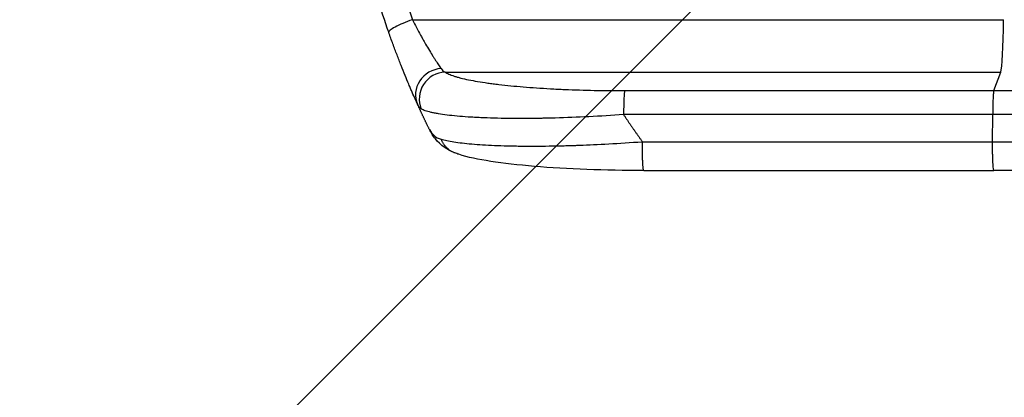
# Model space of a CAD drawing. Units: millimetres. Extents: x -2858 to 2210, y -3581 to 2684.
# Drawn here: x -1550 to -993, y -42 to 172 of the extents above; entities that cross this region are included whole.
import ezdxf

# ---------------------------------------------------------------- set-up
doc = ezdxf.new("R2010")
doc.units = ezdxf.units.MM
doc.header["$LTSCALE"] = 20
doc.linetypes.add('HIDDEN', pattern=[9.525, 6.35, -3.175])
for name, color, linetype in [('2d', 230, 'Continuous'), ('EN-Free_Space', 10, 'HIDDEN'), ('EN-Free_Space_Hatch', 10, 'Continuous')]:
    doc.layers.add(name, color=color, linetype=linetype)

msp = doc.modelspace()

# ---------------------------------------------------------------- hatches: boundary and pattern name
at = {"layer": 'EN-Free_Space_Hatch'}
h = msp.add_hatch(dxfattribs=at)
h.set_pattern_fill('ANSI31', color=256, scale=100, angle=180, style=0)
edge = h.paths.add_edge_path()
edge.add_line((-1369.58, 1330), (-56.5, 1330))
edge.add_arc((-56.5, 330), 1000, -90, 90, ccw=False)
edge.add_line((-56.5, -670), (-1369.58, -670))
edge.add_arc((-1369.58, 330), 1000, 90, 270, ccw=False)

# ---------------------------------------------------------------- linework, layer by layer
at = {"layer": '2d'}
for p, q in [((-1328.11, 171.87), (-993.32, 171.87)), ((-1309.6, 142.24), (-994.88, 142.24)), ((-998.78, 131.69), (-994.88, 142.24)), ((-1207.81, 131.69), (-998.78, 131.69)), ((-999.45, 118.15), (-1208.49, 118.15)), ((-999.52, 102.81), (-999.45, 118.15)), ((-1197.04, 86.5), (-998.74, 86.5))]:
    msp.add_line(p, q, dxfattribs=at)
for centre, major_axis, ratio, start_param, end_param in [((-995.13, 176.9), (0, 35), 0.052336, 3.282092, 4.56813), ((-1311.52, 130.21), (13.67, 6.18), 0.923081, 1.194458, 3.141593), ((-1309.49, 127.39), (8.56, 12.32), 0.971321, 0.628769, 2.58646), ((-1207.7, 116.84), (0, 15), 0.052336, 0.140499, 1.48353)]:
    msp.add_ellipse(centre, major_axis=major_axis, ratio=ratio, start_param=start_param, end_param=end_param, dxfattribs=at)
for points, knots in [([(-1328.11, 488.13), (-1330.17, 482.31), (-1331.7, 476.07), (-1333.18, 466.08), (-1333.54, 462.65), (-1333.88, 457.34), (-1334, 454.64), (-1334.05, 451.43), (-1334.05, 449.81), (-1334.04, 449), (-1334.04, 448.59), (-1334.04, 448.38), (-1334.04, 448.28), (-1334.04, 448.24), (-1334.04, 448.21), (-1334.04, 448.19), (-1334, 444.99), (-1333.86, 441.68), (-1333.51, 436.56), (-1333.3, 433.96), (-1332.98, 430.85), (-1332.81, 429.28), (-1332.72, 428.49), (-1332.68, 428.09), (-1332.65, 427.89), (-1332.64, 427.79), (-1332.64, 427.74), (-1332.63, 427.72), (-1332.63, 427.71), (-1332.63, 427.7), (-1332.27, 424.64), (-1331.83, 421.42), (-1331.04, 416.34), (-1330.76, 414.61), (-1330.31, 411.95), (-1330.08, 410.61), (-1329.79, 409.01), (-1329.65, 408.21), (-1329.58, 407.8), (-1329.54, 407.6), (-1329.52, 407.5), (-1329.51, 407.45), (-1329.51, 407.42), (-1329.5, 407.41), (-1329.5, 407.4), (-1329.5, 407.4), (-1329.06, 405.01), (-1328.51, 402.17), (-1327.52, 397.2), (-1327.16, 395.43), (-1326.59, 392.59), (-1326.39, 391.62), (-1326.08, 390.12), (-1325.92, 389.35), (-1325.73, 388.44), (-1325.63, 387.98), (-1325.59, 387.75), (-1325.56, 387.64), (-1325.55, 387.59), (-1325.54, 387.55), (-1325.54, 387.54), (-1324.6, 382.99), (-1323.8, 379.11), (-1322.82, 374.25), (-1322.53, 372.8), (-1322.15, 370.86), (-1322.03, 370.25), (-1321.87, 369.4), (-1321.79, 368.99), (-1321.71, 368.54), (-1321.66, 368.32), (-1321.64, 368.21), (-1321.63, 368.16), (-1321.63, 368.13), (-1321.63, 368.12), (-1321.63, 368.11), (-1321.62, 368.11), (-1321.62, 368.11), (-1320.96, 364.54), (-1320.37, 361.17), (-1319.63, 356.42), (-1319.4, 354.88), (-1319.09, 352.66), (-1318.95, 351.56), (-1318.79, 350.32), (-1318.71, 349.7), (-1318.68, 349.4), (-1318.66, 349.24), (-1318.65, 349.17), (-1318.65, 349.13), (-1318.64, 349.11), (-1318.64, 349.1), (-1318.64, 349.1), (-1318.25, 345.74), (-1317.95, 342.49), (-1317.56, 336.21), (-1317.46, 333.18), (-1317.46, 327.32), (-1317.56, 324.28), (-1317.86, 319.55), (-1318.05, 317.14), (-1318.33, 314.26), (-1318.49, 312.8), (-1318.57, 312.07), (-1318.62, 311.7), (-1318.64, 311.52), (-1318.65, 311.42), (-1318.65, 311.38), (-1318.66, 311.36), (-1318.66, 311.35), (-1318.66, 311.34), (-1318.99, 308.53), (-1319.4, 305.53), (-1320.15, 300.75), (-1320.42, 299.11), (-1320.86, 296.57), (-1321.09, 295.28), (-1321.36, 293.75), (-1321.51, 292.97), (-1321.58, 292.58), (-1321.61, 292.39), (-1321.63, 292.29), (-1321.64, 292.24), (-1321.65, 292.22), (-1321.65, 292.2), (-1321.65, 292.2), (-1321.65, 292.19), (-1322.01, 290.25), (-1322.52, 287.65), (-1323.5, 282.77), (-1323.86, 280.98), (-1324.46, 278.05), (-1324.67, 277.04), (-1324.99, 275.45), (-1325.16, 274.64), (-1325.36, 273.67), (-1325.46, 273.18), (-1325.51, 272.93), (-1325.54, 272.81), (-1325.55, 272.76), (-1325.56, 272.72), (-1325.56, 272.7), (-1326.45, 268.43), (-1327.22, 264.64), (-1328.21, 259.65), (-1328.51, 258.1), (-1328.92, 255.96), (-1329.05, 255.27), (-1329.24, 254.29), (-1329.33, 253.81), (-1329.43, 253.27), (-1329.48, 253), (-1329.5, 252.87), (-1329.51, 252.8), (-1329.52, 252.77), (-1329.52, 252.75), (-1329.52, 252.74), (-1329.52, 252.74), (-1329.52, 252.74), (-1330.2, 249.02), (-1330.8, 245.46), (-1331.59, 240.37), (-1331.83, 238.72), (-1332.16, 236.29), (-1332.31, 235.1), (-1332.48, 233.73), (-1332.57, 233.05), (-1332.61, 232.72), (-1332.63, 232.55), (-1332.64, 232.46), (-1332.64, 232.42), (-1332.64, 232.4), (-1332.65, 232.39), (-1332.65, 232.39), (-1333.07, 228.74), (-1333.41, 225.2), (-1333.76, 220.07), (-1333.89, 217.55), (-1333.99, 214.68), (-1334.02, 213.26), (-1334.03, 212.56), (-1334.04, 212.2), (-1334.04, 212.03), (-1334.04, 211.94), (-1334.04, 211.9), (-1334.04, 211.88), (-1334.04, 211.87), (-1334.22, 196.84), (-1332.24, 183.52), (-1328.11, 171.87)], [0, 0, 0, 0, 0.0625, 0.0625, 0.09375, 0.09375, 0.109375, 0.117188, 0.121094, 0.123047, 0.124023, 0.124512, 0.124756, 0.124878, 0.124878, 0.125, 0.125, 0.15625, 0.15625, 0.171875, 0.179688, 0.183594, 0.185547, 0.186523, 0.187012, 0.187256, 0.187378, 0.187439, 0.187439, 0.1875, 0.1875, 0.21875, 0.21875, 0.234375, 0.234375, 0.242188, 0.246094, 0.248047, 0.249023, 0.249512, 0.249756, 0.249878, 0.249939, 0.249969, 0.249969, 0.25, 0.25, 0.28125, 0.28125, 0.296875, 0.296875, 0.304688, 0.304688, 0.308594, 0.310547, 0.311523, 0.312012, 0.312256, 0.312378, 0.312378, 0.3125, 0.3125, 0.34375, 0.34375, 0.359375, 0.359375, 0.367188, 0.367188, 0.371094, 0.373047, 0.374023, 0.374512, 0.374756, 0.374878, 0.374939, 0.374969, 0.374969, 0.375, 0.375, 0.40625, 0.40625, 0.421875, 0.421875, 0.429688, 0.433594, 0.435547, 0.436523, 0.437012, 0.437256, 0.437378, 0.437439, 0.437439, 0.4375, 0.4375, 0.46875, 0.46875, 0.5, 0.5, 0.53125, 0.53125, 0.546875, 0.554688, 0.558594, 0.560547, 0.561523, 0.562012, 0.562256, 0.562378, 0.562439, 0.562439, 0.5625, 0.5625, 0.59375, 0.59375, 0.609375, 0.609375, 0.617188, 0.621094, 0.623047, 0.624023, 0.624512, 0.624756, 0.624878, 0.624939, 0.624969, 0.624969, 0.625, 0.625, 0.65625, 0.65625, 0.671875, 0.671875, 0.679688, 0.679688, 0.683594, 0.685547, 0.686523, 0.687012, 0.687256, 0.687378, 0.687378, 0.6875, 0.6875, 0.71875, 0.71875, 0.734375, 0.734375, 0.742188, 0.742188, 0.746094, 0.748047, 0.749023, 0.749512, 0.749756, 0.749878, 0.749939, 0.749969, 0.749969, 0.75, 0.75, 0.78125, 0.78125, 0.796875, 0.796875, 0.804688, 0.808594, 0.810547, 0.811523, 0.812012, 0.812256, 0.812378, 0.812439, 0.812439, 0.8125, 0.8125, 0.84375, 0.84375, 0.859375, 0.867188, 0.871094, 0.873047, 0.874023, 0.874512, 0.874756, 0.874878, 0.874878, 0.875, 0.875, 1, 1, 1, 1]), ([(-1341.49, 164.75), (-1343.67, 170.98), (-1345.83, 177.56), (-1347.96, 184.55), (-1347.97, 184.6), (-1348, 184.69), (-1348.04, 184.83), (-1348.14, 185.15), (-1348.34, 185.81), (-1348.74, 187.13), (-1349.08, 188.28), (-1349.77, 190.62), (-1350.23, 192.22), (-1351.62, 197.13), (-1352.55, 200.56), (-1353.49, 204.17), (-1353.49, 204.18), (-1353.5, 204.21), (-1353.5, 204.23), (-1353.51, 204.26), (-1353.53, 204.32), (-1353.57, 204.47), (-1353.64, 204.76), (-1353.8, 205.35), (-1354.11, 206.57), (-1354.38, 207.66), (-1354.94, 209.89), (-1355.33, 211.46), (-1356.52, 216.4), (-1357.35, 220.02), (-1358.21, 223.99), (-1358.22, 224.02), (-1358.23, 224.08), (-1358.24, 224.11), (-1358.26, 224.19), (-1358.29, 224.34), (-1358.37, 224.71), (-1358.53, 225.44), (-1358.84, 226.91), (-1359.45, 229.84), (-1360.63, 235.72), (-1361.57, 240.77), (-1362.23, 244.56), (-1362.3, 244.98), (-1362.45, 245.82), (-1362.66, 247.08), (-1363.15, 250.05), (-1363.56, 252.61), (-1364.35, 257.78), (-1364.85, 261.27), (-1365.32, 264.86), (-1365.33, 264.91), (-1365.34, 265), (-1365.34, 265.03), (-1365.35, 265.09), (-1365.37, 265.23), (-1365.42, 265.62), (-1365.53, 266.44), (-1365.73, 268.07), (-1366.13, 271.29), (-1366.44, 273.99), (-1367.02, 279.31), (-1367.35, 282.74), (-1367.65, 286.1), (-1367.66, 286.17), (-1367.66, 286.23), (-1367.67, 286.26), (-1367.67, 286.27), (-1367.67, 286.32), (-1367.68, 286.47), (-1367.72, 286.87), (-1367.79, 287.73), (-1367.94, 289.44), (-1368.21, 292.84), (-1368.41, 295.71), (-1368.78, 301.41), (-1368.98, 305.15), (-1369.44, 316.15), (-1369.58, 323.21), (-1369.58, 330)], [0, 0, 0, 0, 0.062396, 0.062396, 0.0628835, 0.0628835, 0.063371, 0.0643459, 0.0662958, 0.0701956, 0.0779951, 0.0779951, 0.0935941, 0.0935941, 0.1247921, 0.1247921, 0.124914, 0.124914, 0.1250358, 0.1250358, 0.1252796, 0.125767, 0.126742, 0.1286918, 0.1325916, 0.1403911, 0.1403911, 0.1559901, 0.1559901, 0.1871881, 0.1871881, 0.1874319, 0.1874319, 0.1876756, 0.1876756, 0.1881631, 0.189138, 0.1910879, 0.1949876, 0.2027872, 0.2183862, 0.2495842, 0.2495842, 0.2534839, 0.2534839, 0.2573837, 0.2651832, 0.2807822, 0.2807822, 0.3119802, 0.3119802, 0.3124677, 0.3124677, 0.3127114, 0.3127114, 0.3129552, 0.3139301, 0.31588, 0.3197797, 0.3275792, 0.3431783, 0.3431783, 0.3743763, 0.3743763, 0.3748637, 0.3749856, 0.3749856, 0.3751075, 0.3751075, 0.3753512, 0.3763262, 0.378276, 0.3821758, 0.3899753, 0.4055743, 0.4055743, 0.4367723, 0.4367723, 0.4991684, 0.4991684, 0.4991684, 0.4991684]), ([(-1328.11, 171.87), (-1329.96, 171.22), (-1331.79, 170.51), (-1335.13, 169.1), (-1336.64, 168.39), (-1339.12, 167.07), (-1340.08, 166.46), (-1341.32, 165.45), (-1341.58, 165.03), (-1341.49, 164.75)], [0, 0, 0, 0, 0.25, 0.25, 0.5, 0.5, 0.75, 0.75, 1, 1, 1, 1]), ([(-1328.11, 171.87), (-1327.34, 170.34), (-1326.57, 168.85), (-1325.03, 165.94), (-1324.26, 164.52), (-1323.11, 162.44), (-1322.72, 161.76), (-1321.95, 160.4), (-1321.57, 159.73), (-1320.43, 157.77), (-1319.69, 156.51), (-1318.25, 154.12), (-1317.55, 152.98), (-1316.53, 151.36), (-1316.2, 150.83), (-1315.54, 149.81), (-1315.23, 149.32), (-1314.31, 147.91), (-1313.74, 147.05), (-1312.7, 145.5), (-1312.22, 144.81), (-1311.8, 144.22)], [0, 0, 0, 0, 0.00511384, 0.00511384, 0.01022768, 0.01022768, 0.01278459, 0.01278459, 0.01534151, 0.01534151, 0.02045535, 0.02045535, 0.02556919, 0.02556919, 0.02812611, 0.02812611, 0.03068303, 0.03068303, 0.03579686, 0.03579686, 0.0409107, 0.0409107, 0.0409107, 0.0409107]), ([(-1325.19, 124.04), (-1325.58, 124.9), (-1326.03, 125.9), (-1327.03, 128.16), (-1327.59, 129.41), (-1328.49, 131.49), (-1328.8, 132.21), (-1329.44, 133.71), (-1329.77, 134.49), (-1330.79, 136.89), (-1331.49, 138.57), (-1332.94, 142.11), (-1333.69, 143.96), (-1334.84, 146.87), (-1335.23, 147.86), (-1336.01, 149.87), (-1336.4, 150.88), (-1337.57, 153.95), (-1338.35, 156.05), (-1339.92, 160.33), (-1340.7, 162.52), (-1341.49, 164.75)], [0, 0, 0, 0, 0.00708283, 0.00708283, 0.01416565, 0.01416565, 0.01770707, 0.01770707, 0.02124848, 0.02124848, 0.0283313, 0.0283313, 0.03541413, 0.03541413, 0.03895554, 0.03895554, 0.04249696, 0.04249696, 0.04957978, 0.04957978, 0.05666261, 0.05666261, 0.05666261, 0.05666261]), ([(-1309.6, 142.24), (-1309.02, 141.84), (-1308.3, 141.45), (-1306.58, 140.68), (-1305.58, 140.3), (-1303.87, 139.74), (-1303.27, 139.56), (-1302.01, 139.2), (-1301.36, 139.02), (-1299.3, 138.5), (-1297.81, 138.16), (-1293.04, 137.19), (-1289.44, 136.58), (-1284.92, 135.94), (-1284.41, 135.87), (-1283.38, 135.73), (-1282.86, 135.66), (-1281.28, 135.46), (-1280.21, 135.33), (-1276.95, 134.95), (-1274.71, 134.7), (-1267.8, 134.02), (-1262.93, 133.62), (-1255.25, 133.1), (-1252.63, 132.94), (-1247.26, 132.64), (-1244.55, 132.51), (-1236.34, 132.16), (-1230.77, 131.99), (-1219.44, 131.75), (-1213.68, 131.69), (-1207.81, 131.69)], [0, 0, 0, 0, 0.0087895, 0.0087895, 0.017579, 0.017579, 0.0219737, 0.0219737, 0.0263685, 0.0263685, 0.035158, 0.035158, 0.052737, 0.052737, 0.0549344, 0.0549344, 0.0571317, 0.0571317, 0.0615265, 0.0615265, 0.070316, 0.070316, 0.087895, 0.087895, 0.0966845, 0.0966845, 0.105474, 0.105474, 0.123053, 0.123053, 0.140632, 0.140632, 0.140632, 0.140632]), ([(-998.78, 131.69), (-998.87, 131.46), (-998.95, 130.94), (-999.11, 129.4), (-999.18, 128.38), (-999.3, 125.94), (-999.35, 124.53), (-999.42, 121.47), (-999.45, 119.82), (-999.45, 118.15)], [0, 0, 0, 0, 0.25, 0.25, 0.5, 0.5, 0.75, 0.75, 1, 1, 1, 1]), ([(-998.78, 131.69), (-968.45, 131.69), (-938.42, 131.69), (-878.97, 131.69), (-849.55, 131.7), (-805.88, 131.7), (-791.4, 131.7), (-769.8, 131.7), (-762.62, 131.7), (-751.88, 131.7), (-748.3, 131.7), (-741.16, 131.7), (-737.59, 131.7), (-705.57, 131.7), (-677.74, 131.7), (-636.94, 131.7), (-623.55, 131.7), (-597.23, 131.7), (-584.28, 131.7), (-546.09, 131.7), (-521.49, 131.7), (-491.81, 131.7), (-485.93, 131.7), (-477.19, 131.7), (-474.29, 131.7), (-468.53, 131.69), (-465.67, 131.69), (-451.44, 131.69), (-440.33, 131.69), (-407.81, 131.69), (-387.22, 131.69), (-367.69, 131.69)], [0, 0, 0, 0, 0.0901043, 0.0901043, 0.1802086, 0.1802086, 0.2252608, 0.2252608, 0.2477868, 0.2477868, 0.2590499, 0.2590499, 0.2703129, 0.2703129, 0.3604172, 0.3604172, 0.4054694, 0.4054694, 0.4505215, 0.4505215, 0.5406258, 0.5406258, 0.5631519, 0.5631519, 0.5744149, 0.5744149, 0.585678, 0.585678, 0.6307301, 0.6307301, 0.7208344, 0.7208344, 0.7208344, 0.7208344]), ([(-1208.49, 118.15), (-1215.17, 117.66), (-1221.73, 117.26), (-1234.63, 116.61), (-1240.96, 116.37), (-1248.74, 116.15), (-1250.29, 116.11), (-1252.61, 116.06), (-1253.37, 116.05), (-1254.91, 116.02), (-1255.67, 116.01), (-1259.48, 115.95), (-1262.45, 115.92), (-1271.14, 115.9), (-1276.64, 115.97), (-1284.44, 116.18), (-1286.96, 116.27), (-1290.62, 116.44), (-1291.82, 116.5), (-1294.18, 116.63), (-1295.33, 116.7), (-1300.94, 117.07), (-1304.94, 117.44), (-1310.22, 118.1), (-1311.86, 118.33), (-1314.12, 118.71), (-1314.85, 118.84), (-1315.88, 119.05), (-1316.22, 119.12), (-1316.88, 119.26), (-1317.2, 119.33), (-1318.75, 119.69), (-1319.83, 119.99), (-1321.69, 120.63), (-1322.46, 120.96), (-1323.07, 121.31)], [0, 0, 0, 0, 0.0197491, 0.0197491, 0.0394982, 0.0394982, 0.0444355, 0.0444355, 0.0469041, 0.0469041, 0.0493728, 0.0493728, 0.0592473, 0.0592473, 0.0789964, 0.0789964, 0.088871, 0.088871, 0.0938082, 0.0938082, 0.0987455, 0.0987455, 0.1184946, 0.1184946, 0.1283692, 0.1283692, 0.1333064, 0.1333064, 0.1357751, 0.1357751, 0.1382437, 0.1382437, 0.1481183, 0.1481183, 0.1579928, 0.1579928, 0.1579928, 0.1579928]), ([(-377.53, 118.15), (-396.77, 118.15), (-417.07, 118.15), (-449.11, 118.15), (-460.05, 118.15), (-474.08, 118.15), (-476.9, 118.15), (-482.58, 118.15), (-485.43, 118.15), (-494.05, 118.15), (-499.84, 118.15), (-529.09, 118.15), (-553.33, 118.15), (-590.96, 118.15), (-603.72, 118.15), (-629.67, 118.15), (-642.85, 118.15), (-683.06, 118.15), (-710.49, 118.15), (-742.05, 118.15), (-745.57, 118.15), (-752.6, 118.15), (-756.13, 118.15), (-766.71, 118.15), (-773.79, 118.15), (-795.08, 118.15), (-809.35, 118.15), (-852.38, 118.15), (-881.38, 118.15), (-939.97, 118.15), (-969.56, 118.15), (-999.45, 118.15)], [0, 0, 0, 0, 0.0894867, 0.0894867, 0.1342301, 0.1342301, 0.145416, 0.145416, 0.1566018, 0.1566018, 0.1789735, 0.1789735, 0.2684602, 0.2684602, 0.3132036, 0.3132036, 0.357947, 0.357947, 0.4474337, 0.4474337, 0.4586196, 0.4586196, 0.4698054, 0.4698054, 0.4921771, 0.4921771, 0.5369205, 0.5369205, 0.6264072, 0.6264072, 0.715894, 0.715894, 0.715894, 0.715894]), ([(-1318.42, 109.67), (-1317.76, 108.32), (-1316.91, 107.17), (-1314.73, 105.31), (-1313.39, 104.6), (-1311.76, 104.15)], [0, 0, 0, 0, 0.5, 0.5, 1, 1, 1, 1]), ([(-1304.03, 96.42), (-1308.24, 98.01), (-1312.23, 100.86), (-1316.41, 106.05), (-1317.52, 107.83), (-1318.42, 109.67)], [0, 0, 0, 0, 2.074128, 2.074128, 3.03958, 3.03958, 3.03958, 3.03958]), ([(-1311.76, 104.15), (-1309.86, 103.62), (-1307.46, 103.13), (-1301.68, 102.25), (-1298.3, 101.85), (-1290.6, 101.19), (-1286.29, 100.92), (-1279.18, 100.62), (-1276.7, 100.54), (-1272.84, 100.44), (-1271.52, 100.41), (-1269.51, 100.38), (-1268.5, 100.36), (-1267.31, 100.35), (-1266.7, 100.34), (-1266.4, 100.34), (-1266.25, 100.34), (-1266.17, 100.34), (-1266.14, 100.34), (-1266.12, 100.34), (-1266.11, 100.34), (-1261.3, 100.29), (-1256.15, 100.3), (-1247.93, 100.41), (-1245.11, 100.47), (-1240.76, 100.58), (-1239.29, 100.62), (-1237.06, 100.69), (-1235.94, 100.72), (-1234.62, 100.77), (-1233.96, 100.79), (-1233.63, 100.8), (-1233.46, 100.81), (-1233.38, 100.81), (-1233.34, 100.81), (-1233.32, 100.82), (-1233.3, 100.82), (-1228.28, 101), (-1222.81, 101.24), (-1210.96, 101.89), (-1204.59, 102.3), (-1197.82, 102.81)], [0, 0, 0, 0, 0.125, 0.125, 0.25, 0.25, 0.375, 0.375, 0.4375, 0.4375, 0.46875, 0.46875, 0.484375, 0.492188, 0.496094, 0.498047, 0.499023, 0.499512, 0.499756, 0.499756, 0.5, 0.5, 0.625, 0.625, 0.6875, 0.6875, 0.71875, 0.71875, 0.734375, 0.742187, 0.746094, 0.748047, 0.749023, 0.749512, 0.749756, 0.749756, 0.75, 0.75, 0.875, 0.875, 1, 1, 1, 1]), ([(-998.74, 86.5), (-998.76, 86.5), (-998.78, 86.51), (-998.85, 86.62), (-998.91, 86.81), (-999.02, 87.42), (-999.07, 87.83), (-999.17, 88.86), (-999.21, 89.47), (-999.3, 90.88), (-999.34, 91.66), (-999.4, 93.38), (-999.43, 94.3), (-999.48, 96.25), (-999.5, 97.27), (-999.52, 99.36), (-999.53, 100.43), (-999.53, 101.5)], [0.0781174, 0.0781174, 0.0781174, 0.0781174, 0.118935, 0.118935, 0.23787, 0.23787, 0.3568049, 0.3568049, 0.4757399, 0.4757399, 0.5946749, 0.5946749, 0.7136099, 0.7136099, 0.8325449, 0.8325449, 0.9514799, 0.9514799, 0.9514799, 0.9514799]), ([(-1197.04, 86.5), (-1207.92, 86.5), (-1218.81, 86.69), (-1239.65, 87.46), (-1249.76, 88.05), (-1268.09, 89.57), (-1276.49, 90.51), (-1290.77, 92.74), (-1296.76, 93.98), (-1302.58, 95.89), (-1303.31, 96.15), (-1304.03, 96.42)], [0, 0, 0, 0, 3.267108, 3.267108, 6.544869, 6.544869, 9.759574, 9.759574, 12.886935, 12.886935, 13.342821, 13.342821, 13.342821, 13.342821]), ([(-367.11, 86.5), (-385.53, 86.5), (-405, 86.5), (-445.88, 86.5), (-467.34, 86.5), (-511.75, 86.51), (-534.72, 86.51), (-581.96, 86.51), (-606.27, 86.51), (-656.02, 86.52), (-681.51, 86.52), (-733.44, 86.51), (-759.93, 86.51), (-813.72, 86.51), (-841.07, 86.51), (-896.4, 86.5), (-924.44, 86.5), (-967.94, 86.5), (-983.33, 86.5), (-998.74, 86.5)], [0, 0, 0, 0, 8.597837, 8.597837, 17.220297, 17.220297, 25.747825, 25.747825, 34.209163, 34.209163, 42.632827, 42.632827, 51.048313, 51.048313, 59.486545, 59.486545, 67.975551, 67.975551, 72.604628, 72.604628, 72.604628, 72.604628])]:
    msp.add_open_spline(points, degree=3, knots=knots, dxfattribs=at)
for points in [[(-1311.8, 144.22), (-1311.13, 143.26), (-1310.41, 142.61), (-1309.6, 142.24)], [(-1323.07, 121.31), (-1323.88, 121.77), (-1324.57, 122.67), (-1325.19, 124.04)], [(-1197.82, 102.81), (-1131.72, 102.81), (-1065.62, 102.81), (-999.52, 102.81)], [(-999.53, 101.5), (-999.53, 101.94), (-999.53, 102.37), (-999.52, 102.81)], [(-999.52, 102.81), (-755.94, 102.81), (-535.35, 102.81), (-378.56, 102.8)]]:
    msp.add_open_spline(points, degree=3, dxfattribs=at)
for points, weights, degree in [([(-1318.42, 109.67), (-1320.75, 114.42), (-1323.01, 119.21), (-1325.19, 124.04)], [1, 0.999915901955, 0.999915901955, 1], 3), ([(-1208.49, 118.15), (-1205.05, 112.95), (-1201.5, 107.84), (-1197.82, 102.81)], [1, 0.999818222216, 0.999818222216, 1], 3), ([(-1304.03, 96.42), (-1309.51, 98.49), (-1311.76, 104.15)], [0.923568425721, 0.886098819572, 1], 2), ([(-1197.83, 101.5), (-1197.83, 102.15), (-1197.82, 102.81)], [0.960981384597, 0.979363554789, 1], 2), ([(-1197.04, 86.5), (-1197.83, 86.5), (-1197.83, 101.5)], [0.940022557012, 0.67206553936, 0.960981384597], 2), ([(-1304.03, 96.42), (-1304.03, 96.42), (-1304.03, 96.42)], [0.923568832486, 0.923568629101, 0.923568425721], 2)]:
    msp.add_rational_spline(points, weights, degree=degree, dxfattribs=at)
at = {"layer": 'EN-Free_Space', "flags": 128}
msp.add_lwpolyline([(-1369.58, 1330), (-56.5, 1330, -1), (-56.5, -670), (-1369.58, -670, -1), (-1369.58, 1330)], format="xyb", close=True, dxfattribs=at)

doc.saveas('drawing.dxf')
